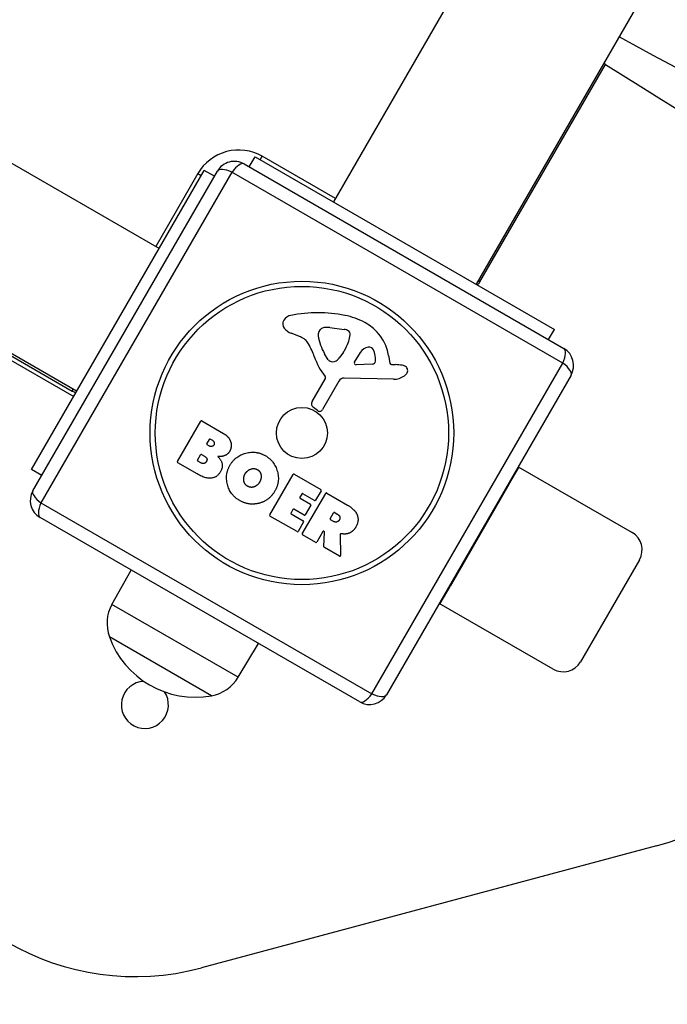
# Model space of a CAD drawing. Units: millimetres. Extents: x -1337 to 7730, y -4572 to 6185.
# Drawn here: x 4631 to 4796, y -2636 to -2385 of the extents above; entities that cross this region are included whole.
import ezdxf

# ---------------------------------------------------------------- set-up
doc = ezdxf.new("R2010")
doc.units = ezdxf.units.MM
doc.header["$LTSCALE"] = 65
doc.layers.add('SW_Toestellen', color=2, linetype='Continuous')

msp = doc.modelspace()

# ---------------------------------------------------------------- linework, layer by layer
at = {"layer": 'SW_Toestellen'}
for p, q in [((5055.56, -1833.77), (4710.56, -2431.33)), ((5091.93, -1854.77), (4746.93, -2452.33)), ((4666.16, -2443.23), (4068.6, -2098.23)), ((4052.42, -2137.96), (4644.05, -2479.53)), ((4645.16, -2479.6), (4052.76, -2137.57)), ((4747.86, -2451.71), (4779.86, -2396.29)), ((4779.86, -2396.29), (4779.42, -2396.05)), ((4689.14, -2422.43), (4690.64, -2419.83)), ((4690.64, -2419.83), (4766.85, -2463.83)), ((4691.94, -2420.58), (4692.44, -2419.71)), ((4711.06, -2430.46), (4692.44, -2419.71)), ((4687.84, -2421.68), (4769.25, -2468.68)), ((4633.66, -2499.52), (4677.66, -2423.31)), ((4634.01, -2504.92), (4681.01, -2423.51)), ((4684.73, -2423.75), (4636.08, -2508.02)), ((4676.05, -2424.11), (4665.3, -2442.73)), ((4676.05, -2424.11), (4676.91, -2424.61)), ((4680.26, -2424.81), (4677.66, -2423.31)), ((4769.01, -2472.4), (4684.73, -2423.75)), ((4573.54, -2439.98), (4644.41, -2480.9)), ((4747.43, -2451.46), (4747.86, -2451.71)), ((4709.65, -2463.36), (4713.32, -2463.83)), ((4702.15, -2465.73), (4699.8, -2464.82)), ((4706.88, -2464.51), (4707.26, -2463.85)), ((4765.35, -2466.43), (4766.85, -2463.83)), ((4713.83, -2468.39), (4713.21, -2469.45)), ((4709.26, -2471.55), (4708.32, -2470.01)), ((4713.1, -2469.64), (4712.22, -2470.93)), ((4715.92, -2472.14), (4717.42, -2469.71)), ((4724.62, -2470.51), (4724.94, -2472.45)), ((4720.44, -2472.68), (4716.34, -2472.86)), ((4720.35, -2556.68), (4769.01, -2472.4)), ((4725.32, -2472.78), (4726.39, -2472.8)), ((4771.08, -2475.51), (4724.08, -2556.92)), ((4705.14, -2482.17), (4708.51, -2476.34)), ((4711.94, -2476.99), (4707.82, -2484.25)), ((4725.9, -2476.5), (4713.29, -2476.23)), ((4644.05, -2479.53), (4644.3, -2479.1)), ((4706.48, -2484.52), (4705.45, -2483.73)), ((4670.83, -2497.52), (4676.77, -2487.23)), ((4677.04, -2487.15), (4682.6, -2490.36)), ((4678.32, -2492.94), (4678.96, -2491.84)), ((4678.97, -2493.54), (4678.4, -2493.22)), ((4679.23, -2491.77), (4679.74, -2492.07)), ((4675.94, -2497.12), (4676.72, -2495.77)), ((4676.99, -2495.7), (4677.7, -2496.1)), ((4675.85, -2500.65), (4670.9, -2497.79)), ((4676.78, -2497.83), (4676.01, -2497.39)), ((4636.26, -2501.02), (4633.66, -2499.52)), ((4694.34, -2511.09), (4700.28, -2500.8)), ((4700.55, -2500.73), (4707.35, -2504.65)), ((4755.28, -2503.34), (4757.78, -2499.01)), ((4757.78, -2499.01), (4757.58, -2498.89)), ((4757.63, -2498.81), (4786.64, -2515.56)), ((4755.28, -2503.34), (4740.28, -2529.32)), ((4755.28, -2503.34), (4755.08, -2503.22)), ((4702.51, -2505.76), (4702.04, -2506.57)), ((4702.64, -2515.89), (4708.59, -2505.59)), ((4705.76, -2507.41), (4702.78, -2505.69)), ((4707.42, -2504.92), (4706.03, -2507.33)), ((4708.86, -2505.52), (4714.17, -2508.59)), ((4636.08, -2508.02), (4720.35, -2556.68)), ((4702.12, -2506.84), (4704.73, -2508.35)), ((4700.25, -2509.69), (4699.76, -2510.53)), ((4699.83, -2510.81), (4702.9, -2512.58)), ((4703.13, -2511.12), (4700.52, -2509.61)), ((4704.8, -2508.63), (4703.41, -2511.05)), ((4709.76, -2512.06), (4710.62, -2510.57)), ((4710.9, -2510.49), (4711.55, -2510.87)), ((4717.25, -2558.75), (4635.84, -2511.75)), ((4701.31, -2515.35), (4694.41, -2511.37)), ((4702.98, -2512.85), (4701.58, -2515.28)), ((4710.55, -2512.74), (4709.84, -2512.33)), ((4707.88, -2515.31), (4706.32, -2518.02)), ((4708.15, -2519.18), (4708.26, -2515.42)), ((4712.29, -2516.09), (4712.39, -2521.4)), ((4706.05, -2518.09), (4702.72, -2516.16)), ((4712.09, -2521.58), (4708.25, -2519.36)), ((4788.5, -2522.52), (4773.5, -2548.5)), ((4654.15, -2533.87), (4659.03, -2525.13)), ((4737.78, -2533.65), (4740.28, -2529.32)), ((4740.28, -2529.32), (4740.08, -2529.2)), ((4766.54, -2550.37), (4737.53, -2533.62)), ((4737.78, -2533.65), (4737.58, -2533.53)), ((4686.33, -2552.45), (4654.15, -2533.87)), ((4679.48, -2557.15), (4653.5, -2542.15)), ((4679.48, -2557.15), (4653.5, -2542.15)), ((4686.33, -2552.45), (4691.46, -2543.86)), ((4792.85, -2595.42), (4676.94, -2626.48))]:
    msp.add_line(p, q, dxfattribs=at)
for radius in [38.66, 37.35, 6.5]:
    msp.add_circle((4702.54, -2490.21), radius, dxfattribs=at)
for centre, radius, start, end in [((4686.44, -2430.11), 12, 60, 150), ((4685.34, -2426.01), 5, 60, 150), ((4742.67, -2448.71), 6, 320.4059, 330), ((4700.27, -2462.99), 2.8, 101.023, 146.8903), ((4706.58, -2495.38), 35.79, 78.8323, 101.023), ((4709.96, -2478.26), 18.35, 62.1302, 78.8323), ((4699.4, -2462.43), 1.76, 146.8903, 218.9789), ((4708.46, -2465.1), 1.75, 97.5187, 129.0675), ((4708.95, -2468.82), 5.5, 82.6753, 97.5187), ((4713.05, -2472.42), 11.73, 9.3689, 62.1302), ((4701.32, -2460.87), 4.23, 218.9789, 248.9192), ((4700.68, -2469.54), 4.09, 29.4322, 68.9192), ((4708.16, -2465.25), 1.47, 150, 187.8686), ((4718.49, -2463.82), 11.91, 187.8686, 211.2927), ((4707.6, -2464.04), 0.391, 129.0675, 150), ((4712.98, -2466.48), 2.67, 58.8881, 82.6753), ((4705.69, -2464), 9.24, 331.6935, 352.3905), ((4713.82, -2465.09), 1.04, 352.3905, 58.8881), ((4687.58, -2476.93), 19.13, 18.8223, 29.4322), ((4719.92, -2471.26), 2.94, 98.9493, 148.2808), ((4719.65, -2469.59), 1.25, 26.4075, 98.9493), ((4721.44, -2465.39), 16.64, 198.8223, 218.834), ((4709.7, -2469.23), 3.04, 301.6277, 325.9397), ((4710.6, -2467.95), 3.01, 325.9397, 330), ((4716.27, -2471.27), 5.03, 352.4006, 26.4075), ((4766.75, -2473.01), 5, 330, 60), ((4709.94, -2471.13), 0.805, 211.2927, 238.1545), ((4710.41, -2470.38), 1.69, 238.1545, 301.6277), ((4716.32, -2472.39), 0.47, 148.2808, 272.4938), ((4720.41, -2471.82), 0.856, 272.4938, 352.4006), ((4725.33, -2472.39), 0.391, 189.3689, 268.7438), ((4726.13, -2484.44), 11.64, 80.2655, 88.7438), ((4727.62, -2475.74), 2.81, 66.8811, 80.2655), ((4728.25, -2474.27), 1.21, 42.7179, 66.8811), ((4728.21, -2474.31), 1.27, 312.1674, 42.7179), ((4708.12, -2476.11), 0.452, 330, 38.834), ((4726, -2472.18), 4.33, 268.7438, 307.3888), ((4724.47, -2470.18), 6.85, 307.3888, 312.1674), ((4713.25, -2477.73), 1.51, 88.7438, 150.391), ((4647.05, -2474.34), 6, 240, 249.5941), ((4706.18, -2482.78), 1.2, 150, 232.5394), ((4707.03, -2483.8), 0.903, 232.5394, 330.391), ((4676.94, -2487.33), 0.2, 60, 150), ((4678.5, -2493.04), 0.2, 150, 240), ((4679.13, -2491.94), 0.2, 60, 150), ((4676.89, -2495.87), 0.2, 60, 150), ((4671, -2497.62), 0.2, 150, 240), ((4676.11, -2497.22), 0.2, 150, 240), ((4700.45, -2500.9), 0.2, 60, 150), ((4638.34, -2507.42), 5, 150, 240), ((4702.68, -2505.86), 0.2, 60, 150), ((4707.25, -2504.82), 0.2, 330, 60), ((4708.76, -2505.69), 0.2, 60, 150), ((4702.22, -2506.67), 0.2, 150, 240), ((4704.63, -2508.53), 0.2, 330, 60), ((4705.86, -2507.23), 0.2, 240, 330), ((4699.93, -2510.63), 0.2, 150, 240), ((4700.42, -2509.79), 0.2, 60, 150), ((4703.23, -2510.95), 0.2, 240, 330), ((4710.8, -2510.67), 0.2, 60, 150), ((4694.51, -2511.19), 0.2, 150, 240), ((4702.8, -2512.75), 0.2, 330, 60), ((4709.94, -2512.16), 0.2, 150, 240), ((4701.41, -2515.18), 0.2, 240, 330), ((4702.82, -2515.99), 0.2, 150, 240), ((4708.06, -2515.41), 0.2, 358.4065, 150), ((4784.09, -2519.97), 5.1, 330, 60), ((4776.03, -2532.64), 65, 285, 15), ((4706.15, -2517.92), 0.2, 240, 330), ((4708.35, -2519.19), 0.2, 178.4065, 240), ((4712.19, -2521.41), 0.2, 240, 1.1549), ((4662.84, -2538.72), 9.95, 150.8185, 200.1972), ((4675.35, -2534.32), 23.2, 199.7274, 280.2726), ((4769.09, -2545.95), 5.1, 240, 330), ((4662.54, -2559.49), 6, 92.44, 33.6486), ((4677.79, -2547.35), 9.95, 279.8028, 329.1815), ((4719.75, -2554.42), 5, 240, 330), ((4660.12, -2563.7), 65, 195, 285)]:
    msp.add_arc(centre, radius, start, end, dxfattribs=at)
for centre, major_axis, ratio, start_param, end_param in [((4777.87, -2393.07), (128.89, -68.75), 0.040215, 0.483632, 1.550007), ((6339.55, -3183.72), (1765.65, -941.79), 0.040215, 3.651314, 4.33538), ((4685.34, -2426.01), (-4.33, 2.5), 0.350756, 5.049737, 6.283185), ((4685.34, -2426.01), (2.5, 4.33), 0.350756, 0, 1.233448), ((4766.75, -2473.01), (2.5, 4.33), 0.350756, 5.049737, 6.283185), ((4766.75, -2473.01), (4.33, -2.5), 0.350756, 0, 1.233448), ((4638.34, -2507.42), (-4.33, 2.5), 0.350756, 0, 1.233448), ((4638.34, -2507.42), (-2.5, -4.33), 0.350756, 5.049737, 6.283185), ((4719.75, -2554.42), (-2.5, -4.33), 0.350756, 0, 1.233448), ((4719.75, -2554.42), (4.33, -2.5), 0.350756, 5.049737, 6.283185)]:
    msp.add_ellipse(centre, major_axis=major_axis, ratio=ratio, start_param=start_param, end_param=end_param, dxfattribs=at)
for points in [[(4682.6, -2490.36), (4683.85, -2491.08), (4684.33, -2492.27)], [(4680.13, -2493.24), (4679.97, -2493.55), (4679.27, -2493.72), (4678.97, -2493.54)], [(4679.74, -2492.07), (4680.08, -2492.26), (4680.29, -2492.92), (4680.13, -2493.24)], [(4684.33, -2492.27), (4684.84, -2493.57), (4684.17, -2494.81)], [(4682.85, -2495.99), (4682.04, -2496.33), (4681.12, -2496.21)], [(4684.17, -2494.81), (4683.75, -2495.62), (4682.85, -2495.99)], [(4684.26, -2498.34), (4685.64, -2496.03), (4690.86, -2494.65), (4693.19, -2495.98)], [(4693.19, -2495.98), (4695.55, -2497.33), (4697.01, -2502.64), (4695.66, -2504.98)], [(4678.23, -2497.49), (4678.03, -2497.87), (4677.17, -2498.06), (4676.78, -2497.83)], [(4677.7, -2496.1), (4678.67, -2496.66), (4678.23, -2497.49)], [(4681.12, -2496.21), (4682.97, -2498.06), (4681.83, -2500.04)], [(4686.55, -2507.35), (4684.22, -2505.96), (4682.89, -2500.67), (4684.26, -2498.34)], [(4681.83, -2500.04), (4680.09, -2503.1), (4675.85, -2500.65)], [(4687.75, -2502.42), (4687.59, -2501.54), (4688.05, -2500.67)], [(4688.05, -2500.67), (4688.52, -2499.79), (4690.32, -2499.08), (4691.17, -2499.53)], [(4691.17, -2499.53), (4691.98, -2499.96), (4692.13, -2500.92)], [(4692.13, -2500.92), (4692.27, -2501.8), (4691.8, -2502.66)], [(4688.75, -2503.81), (4687.91, -2503.35), (4687.75, -2502.42)], [(4691.8, -2502.66), (4691.33, -2503.53), (4690.5, -2503.89)], [(4690.5, -2503.89), (4689.6, -2504.27), (4688.75, -2503.81)], [(4695.66, -2504.98), (4694.2, -2507.5), (4691.53, -2508.14)], [(4691.53, -2508.14), (4688.93, -2508.78), (4686.55, -2507.35)], [(4711.55, -2510.87), (4712.53, -2511.44), (4712.09, -2512.32)], [(4714.17, -2508.59), (4715.88, -2509.57), (4716.5, -2510.83)], [(4716.5, -2510.83), (4717.27, -2512.35), (4716.29, -2514.12)], [(4712.09, -2512.32), (4711.86, -2512.79), (4710.97, -2512.98), (4710.55, -2512.74)], [(4712.99, -2515.94), (4712.69, -2515.91), (4712.52, -2515.88)], [(4714.6, -2515.72), (4713.87, -2516.05), (4712.99, -2515.94)], [(4716.29, -2514.12), (4715.65, -2515.3), (4714.6, -2515.72)]]:
    msp.add_open_spline(points, degree=2, dxfattribs=at)
msp.add_open_spline([(4712.52, -2515.88), (4712.5, -2515.88), (4712.47, -2515.88), (4712.42, -2515.89), (4712.39, -2515.9), (4712.35, -2515.93), (4712.33, -2515.95), (4712.31, -2515.99), (4712.3, -2516.01), (4712.29, -2516.05), (4712.29, -2516.07), (4712.29, -2516.09)], degree=3, knots=[0, 0, 0, 0, 0.00781289, 0.00781289, 0.01562578, 0.01562578, 0.02343867, 0.02343867, 0.02938866, 0.02938866, 0.03533865, 0.03533865, 0.03533865, 0.03533865], dxfattribs=at)

doc.saveas('drawing.dxf')
